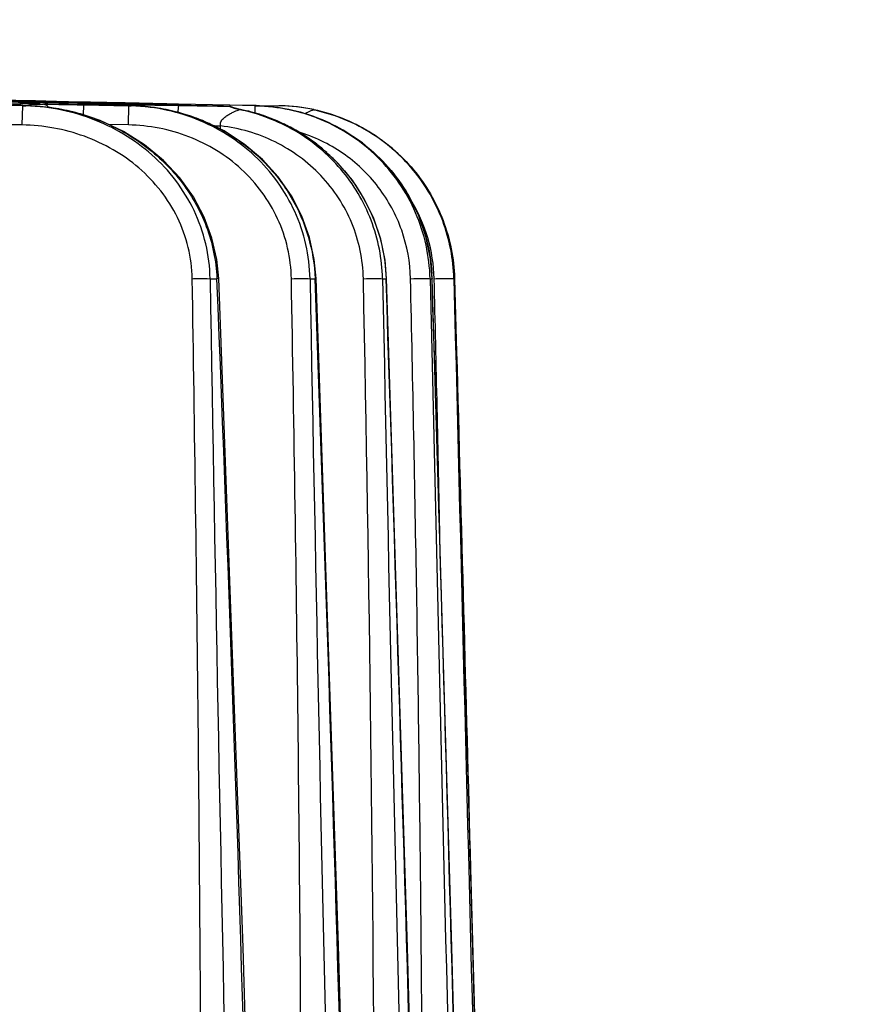
# Model space of a CAD drawing. Units: millimetres. Extents: x 23849 to 40688, y -5979 to 13677.
# Drawn here: x 32785 to 32828, y 13251 to 13301 of the extents above; entities that cross this region are included whole.
import ezdxf

# ---------------------------------------------------------------- set-up
doc = ezdxf.new("R2010")
doc.units = ezdxf.units.MM
doc.header["$LTSCALE"] = 0.4
for name, color, linetype in [('Anotaciones Finas', 3, 'Continuous'), ('Anotaciones Medias', 3, 'Continuous'), ('Cajetín Fino', 5, 'Continuous'), ('Cotas', 2, 'Continuous')]:
    doc.layers.add(name, color=color, linetype=linetype)
doc.styles.add('UNE00', font='romans.shx', dxfattribs={"width": 0.9})
doc.dimstyles.new('UNE', dxfattribs={"dimscale": 0, "dimtxt": 2.5, "dimasz": 2.5, "dimexe": 1.5, "dimexo": 0, "dimgap": 1, "dimtad": 1, "dimrnd": 1.38778e-17, "dimdsep": 46, "dimtxsty": 'UNE00', "dimcen": 2.5, "dimclrd": 256, "dimclre": 256, "dimclrt": 256, "dimazin": 0, "dimtfac": 1, "dimtmove": 0, "dimatfit": 3, "dimfxl": 1, "dimlwd": -1, "dimlwe": -1, "dimarcsym": 0})

# ---------------------------------------------------------------- blocks, each defined once
blk = doc.blocks.new('A$C3B105E21')
at = {"layer": 'Anotaciones Finas', "linetype": 'Continuous'}
for p, q in [((1007.145, 407.327), (1009.461, 407.281)), ((1007.309, 407.377), (1009.205, 407.343)), ((1009.085, 407.368), (1007.498, 407.397)), ((1007.592, 407.396), (1009.127, 407.368)), ((1008.486, 407.235), (1008.606, 407.232)), ((1008.66, 407.216), (1008.542, 407.218)), ((1008.606, 407.232), (1008.726, 407.23)), ((1008.617, 406.149), (1008.636, 407.123)), ((1008.636, 407.126), (1008.796, 407.123)), ((1008.636, 407.123), (1008.796, 407.123)), ((1008.893, 407.212), (1008.66, 407.216)), ((1009.294, 407.364), (1009.085, 407.368)), ((1009.127, 407.368), (1009.27, 407.365)), ((1009.424, 407.334), (1009.204, 407.338)), ((1009.205, 407.343), (1009.424, 407.339)), ((1009.27, 407.365), (1010.191, 407.348)), ((1010.342, 407.345), (1009.294, 407.364)), ((1009.461, 407.281), (1009.52, 407.28)), ((1011.406, 407.258), (1009.52, 407.289)), ((1010.191, 407.348), (1010.374, 407.345)), ((1010.342, 407.345), (1010.947, 407.333)), ((1010.947, 407.333), (1011.767, 407.318)), ((1011.401, 407.175), (1011.73, 407.168)), ((1011.736, 407.252), (1011.406, 407.258)), ((1011.407, 407.24), (1011.736, 407.233)), ((1011.72, 406.649), (1011.73, 407.166)), ((1011.73, 407.168), (1014.011, 407.125)), ((1014.011, 407.123), (1011.73, 407.166)), ((1012.066, 407.248), (1011.736, 407.252)), ((1011.736, 407.233), (1012.067, 407.225)), ((1011.767, 407.318), (1011.922, 407.315)), ((1011.767, 407.295), (1011.922, 407.292)), ((1011.923, 407.288), (1011.768, 407.291)), ((1011.922, 407.315), (1012.067, 407.312)), ((1011.922, 407.292), (1012.243, 407.285)), ((1012.245, 407.282), (1011.923, 407.288)), ((1012.067, 407.312), (1013.748, 407.279)), ((1012.243, 407.285), (1013.824, 407.254)), ((1013.826, 407.253), (1012.245, 407.282)), ((1013.748, 407.279), (1013.825, 407.278)), ((1013.825, 407.278), (1015.935, 407.235)), ((1013.825, 407.218), (1013.826, 407.253)), ((1014.013, 407.25), (1013.826, 407.253)), ((1013.991, 406.149), (1014.011, 407.123)), ((1014.011, 407.183), (1014.091, 407.181)), ((1014.011, 407.125), (1014.129, 407.123)), ((1014.011, 407.123), (1014.129, 407.123)), ((1014.084, 407.213), (1014.012, 407.214)), ((1014.132, 407.247), (1014.013, 407.25)), ((1014.131, 407.212), (1014.084, 407.213)), ((1014.091, 407.181), (1014.13, 407.181)), ((1016.528, 407.2), (1014.132, 407.247)), ((1015.935, 407.235), (1016.524, 407.223)), ((1015.935, 407.235), (1015.937, 407.213)), ((1016.524, 407.223), (1019.115, 407.171)), ((1019.115, 407.149), (1016.528, 407.2)), ((1019.114, 407.1), (1019.112, 407.099)), ((1019.115, 407.171), (1019.125, 407.171)), ((1020.413, 407.123), (1019.115, 407.149)), ((1019.125, 407.171), (1020.328, 407.148)), ((1020.328, 407.148), (1020.41, 407.146)), ((1020.405, 406.737), (1020.413, 407.123)), ((1020.41, 407.146), (1020.457, 407.145)), ((1020.413, 407.124), (1020.461, 407.123)), ((1020.413, 407.123), (1020.461, 407.123)), ((1020.457, 407.145), (1020.61, 407.142)), ((1020.61, 407.142), (1021.617, 407.123)), ((1019.622, 406.927), (1019.65, 406.938)), ((1019.649, 406.939), (1019.651, 406.938)), ((1019.65, 406.938), (1019.674, 406.933)), ((1023.404, 406.92), (1023.389, 406.924)), ((1023.403, 406.921), (1023.404, 406.92)), ((1013.991, 406.149), (1013.008, 406.168)), ((1018.662, 405.929), (1018.662, 406.096)), ((1018.13, 398.36), (1018.472, 398.36)), ((1018.472, 398.369), (1018.472, 398.36)), ((1019.808, 364.469), (1018.563, 398.375)), ((1023.19, 398.36), (1023.318, 398.36)), ((1023.318, 398.36), (1023.445, 398.36)), ((1026.865, 398.36), (1027.042, 398.36)), ((1029.27, 398.36), (1029.375, 398.36)), ((1029.384, 398.364), (1029.375, 398.36)), ((1030.476, 398.36), (1030.511, 398.36)), ((1030.512, 398.361), (1030.511, 398.36)), ((1030.511, 398.36), (1030.612, 394.637)), ((1031.319, 368.467), (1031.583, 358.54))]:
    blk.add_line(p, q, dxfattribs=at)
for points in [[(1018.563, 398.375), (1018.469, 399.326), (1018.222, 400.417), (1017.826, 401.481), (1017.283, 402.503), (1016.595, 403.467), (1015.768, 404.355), (1014.811, 405.147), (1013.739, 405.825), (1012.567, 406.374), (1011.312, 406.782), (1009.994, 407.035), (1008.796, 407.123)], [(1023.499, 398.37), (1023.408, 399.34), (1023.166, 400.447), (1022.777, 401.522), (1022.246, 402.55), (1021.577, 403.513), (1020.778, 404.395), (1019.86, 405.176), (1018.839, 405.843), (1017.728, 406.381), (1016.547, 406.78), (1015.313, 407.03), (1014.129, 407.123)], [(1019.649, 406.94), (1019.328, 407.022), (1019.114, 407.1)], [(1029.384, 398.364), (1029.298, 399.362), (1029.06, 400.494), (1028.677, 401.589), (1028.155, 402.628), (1027.501, 403.593), (1026.728, 404.469), (1025.846, 405.238), (1024.871, 405.89), (1023.819, 406.412), (1022.708, 406.796), (1021.554, 407.035), (1020.461, 407.123)], [(1027.069, 398.367), (1026.988, 399.298), (1026.769, 400.37), (1026.418, 401.412), (1025.937, 402.409), (1025.334, 403.344), (1024.617, 404.203), (1023.795, 404.971), (1022.881, 405.638), (1021.887, 406.192), (1020.828, 406.623), (1019.649, 406.94)], [(1030.512, 398.361), (1030.436, 399.301), (1030.226, 400.377), (1029.886, 401.42), (1029.422, 402.413), (1028.84, 403.344), (1028.149, 404.197), (1027.36, 404.96), (1026.483, 405.621), (1025.533, 406.171), (1024.522, 406.602), (1023.403, 406.921)], [(1026.145, 305.408), (1025.508, 333.407), (1024.638, 364.57), (1023.5, 398.37)], [(1029.645, 305.319), (1028.976, 333.306), (1028.125, 364.465), (1027.069, 398.367)], [(1031.9, 305.254), (1031.201, 333.307), (1030.365, 364.464), (1029.384, 398.364)], [(1032.976, 305.125), (1032.25, 333.242), (1031.428, 364.427), (1030.512, 398.361)], [(1021.293, 305.516), (1020.699, 333.302), (1019.808, 364.469)]]:
    blk.add_lwpolyline(points, dxfattribs=at)
for centre, radius, start, end in [((898.215, -5593.072), 6001.214, 88.9457105, 89.0803875), ((898.215, -5590.151), 5998.29, 88.9451971, 89.0799396), ((1014.592, 753.555), 346.39, 268.7167, 268.99921), ((990.836, -502.502), 910.026, 88.843452, 88.962853), ((1002.926, 113.435), 293.852, 88.71436, 88.86897), ((1008.593, 396.38), 10.745, 82.7193, 88.9205), ((1013.433, 679.865), 272.691, 269.04598, 269.20555), ((997.202, -299.875), 707.32, 88.820113, 89.009926), ((1025.992, 1239.139), 831.97, 268.85888, 269.020328), ((1020.701, 904.558), 497.471, 268.71194, 268.92875), ((992.03, -469.577), 877.031, 88.734073, 88.85733), ((1003.498, -26.297), 433.541, 88.91204, 89.18663), ((1011.741, 406.965), 0.329, 61.2244, 65.3578), ((1005.015, -63.717), 471.017, 88.90549, 89.14225), ((1021.681, 806.63), 399.521, 268.62114, 268.90005), ((1000.616, 406.387), 11.482, 3.8727, 4.1879), ((1013.934, 397.157), 9.968, 82.264, 88.8766), ((1023.425, 880.827), 473.738, 268.87576, 269.16564), ((1007.006, 21.564), 385.714, 88.5855, 88.94161), ((1025.043, 406.162), 8.573, 173.4485, 175.7911), ((1019.007, 411.896), 4.798, 270.77, 271.264), ((1020.239, 409.868), 3.005, 247.139, 258.1603), ((1020.238, 409.88), 3, 247.9562, 249.1248), ((1028.799, 406.162), 8.528, 173.3622, 173.513), ((1021.422, 397.56), 9.565, 78.0734, 88.8309), ((1021.548, 398.577), 8.547, 77.5631, 88.8488), ((1008.598, 396.423), 10.701, 82.1823, 82.7145), ((1008.606, 396.475), 10.649, 76.063, 82.1859), ((1008.627, 396.566), 10.556, 74.4048, 76.0555), ((1008.65, 396.646), 10.472, 69.7801, 74.4083), ((1013.936, 397.18), 9.944, 81.7615, 82.2601), ((1013.94, 397.201), 9.923, 75.3476, 81.7622), ((1013.951, 397.247), 9.875, 74.2985, 75.342), ((1013.962, 397.287), 9.834, 68.548, 74.3007), ((1020.24, 409.883), 3.003, 249.125, 258.6939), ((1017.783, 397.68), 9.444, 71.6485, 78.4508), ((1017.792, 397.71), 9.413, 70.7346, 71.6428), ((1017.798, 397.726), 9.396, 64.993, 70.7348), ((1013.987, 397.352), 9.764, 66.2562, 68.5426), ((1014.01, 397.405), 9.707, 61.9808, 66.2576), ((1018.729, 519.982), 113.886, 269.79126, 269.96643), ((1017.812, 397.758), 9.361, 63.3361, 64.9893), ((1017.823, 397.78), 9.336, 58.3044, 63.3367), ((1014.051, 397.481), 9.62, 57.6221, 61.9797), ((1014.079, 397.528), 9.566, 57.2078, 57.6179), ((1017.843, 397.813), 9.298, 56.0598, 58.3014), ((1017.861, 397.839), 9.267, 51.7259, 56.0602), ((1017.887, 397.873), 9.224, 48.2129, 51.7242), ((1017.91, 397.899), 9.188, 45.419, 48.2119), ((1021.496, 398.162), 7.984, 1.4246, 31.5261), ((1020.443, 398.095), 8.936, 1.7011, 3.3506), ((9238.91, 534.575), 8221.908, 180.9492782, 181.5985308), ((-2432.034, 256.781), 3453.409, 0.803612, 2.3496), ((10466.029, 572.989), 9444.453, 181.0594659, 181.62469), ((-3910.232, 216.722), 4937.019, 1.027065, 2.108451), ((-1825.099, 339.853), 2851.592, 359.31665, 1.175638), ((12908.912, 641.879), 11884.542, 181.1740968, 181.6232812), ((-6730.525, 141.137), 7761.83, 1.2120256, 1.8991027), ((18740.349, 798.584), 17715.6, 181.2945134, 181.5958552), ((-13246.134, -31.383), 14281.975, 1.3506295, 1.7242845), ((-1717.356, 331.03), 2747.659, 1.130295, 1.404151), ((46308.918, 1523.756), 45292.426, 181.4237942, 181.5417832), ((1021.522, 398.115), 8.992, 1.5616, 1.7569)]:
    blk.add_arc(centre, radius, start, end, dxfattribs=at)
for points, knots in [([(1018.13, 398.36), (1018.12, 398.954), (1017.97, 400.145), (1017.372, 401.838), (1016.435, 403.37), (1014.81, 405.116), (1012.2, 406.661), (1009.82, 407.1), (1008.636, 407.123)], [0, 0, 0, 0, 0.125265, 0.250507, 0.375735, 0.500959, 0.750375, 1, 1, 1, 1]), ([(1009.936, 407.044), (1009.916, 407.068), (1009.84, 407.146), (1009.731, 407.198), (1009.652, 407.201)], [0, 0, 0, 0, 0.282306, 1, 1, 1, 1]), ([(1010.342, 407.345), (1010.316, 407.345), (1010.21, 407.345), (1010.104, 407.338), (1010.023, 407.33)], [0, 0, 0, 0, 0.240651, 1, 1, 1, 1]), ([(1010.047, 407.329), (1010.073, 407.332), (1010.171, 407.341), (1010.269, 407.346), (1010.342, 407.345)], [0, 0, 0, 0, 0.260838, 1, 1, 1, 1]), ([(1010.947, 407.333), (1010.953, 407.333), (1010.994, 407.327), (1011.034, 407.318), (1011.068, 407.31)], [0, 0, 0, 0, 0.15277, 1, 1, 1, 1]), ([(1023.19, 398.36), (1023.168, 399.521), (1022.637, 401.861), (1020.534, 404.75), (1017.511, 406.64), (1015.173, 407.1), (1014.011, 407.123)], [0, 0, 0, 0, 0.249868, 0.499774, 0.749812, 1, 1, 1, 1]), ([(1016.527, 407.14), (1016.948, 407.134), (1017.606, 407.122), (1018.454, 407.111), (1018.881, 407.096), (1019.071, 407.099)], [0, 0, 0, 0, 0.496429, 0.776154, 1, 1, 1, 1]), ([(1016.528, 407.16), (1016.952, 407.15), (1017.616, 407.136), (1018.476, 407.114), (1018.912, 407.109), (1019.108, 407.1)], [0, 0, 0, 0, 0.493446, 0.772038, 1, 1, 1, 1]), ([(1029.27, 398.36), (1029.244, 399.499), (1028.743, 401.792), (1026.76, 404.677), (1023.846, 406.617), (1021.553, 407.099), (1020.413, 407.123)], [0, 0, 0, 0, 0.249964, 0.499929, 0.749935, 1, 1, 1, 1]), ([(1020.461, 407.123), (1021.582, 407.1), (1023.837, 406.633), (1026.723, 404.761), (1028.734, 401.971), (1029.298, 399.736), (1029.363, 398.617)], [0, 0, 0, 0, 0.250033, 0.500067, 0.750062, 1, 1, 1, 1]), ([(1018.662, 406.096), (1018.64, 406.164), (1018.655, 406.32), (1018.795, 406.483), (1018.956, 406.609), (1019.122, 406.71), (1019.282, 406.791), (1019.426, 406.857), (1019.537, 406.899), (1019.599, 406.923), (1019.622, 406.927)], [0, 0, 0, 0, 0.156854, 0.310981, 0.460436, 0.603536, 0.737202, 0.855714, 0.948734, 1, 1, 1, 1]), ([(1026.865, 398.36), (1026.843, 399.364), (1026.449, 401.382), (1024.876, 404.02), (1022.522, 405.988), (1020.606, 406.722), (1019.622, 406.927)], [0, 0, 0, 0, 0.249973, 0.499934, 0.749933, 1, 1, 1, 1]), ([(1023.398, 406.918), (1023.38, 406.92), (1023.325, 406.894), (1023.224, 406.86), (1023.088, 406.797), (1022.989, 406.747), (1022.937, 406.719)], [0, 0, 0, 0, 0.109975, 0.340417, 0.647305, 1, 1, 1, 1]), ([(1030.476, 398.36), (1030.451, 399.353), (1030.066, 401.345), (1028.546, 403.969), (1026.253, 405.954), (1024.369, 406.707), (1023.398, 406.918)], [0, 0, 0, 0, 0.249979, 0.499964, 0.749969, 1, 1, 1, 1]), ([(1023.404, 406.92), (1024.374, 406.711), (1026.258, 405.962), (1028.554, 403.985), (1030.084, 401.371), (1030.479, 399.382), (1030.51, 398.391)], [0, 0, 0, 0, 0.25003, 0.500045, 0.750035, 1, 1, 1, 1]), ([(1017.225, 398.36), (1017.207, 399.421), (1016.685, 401.564), (1014.651, 404.129), (1011.822, 405.747), (1009.682, 406.129), (1008.617, 406.149)], [0, 0, 0, 0, 0.24951, 0.499334, 0.749541, 1, 1, 1, 1]), ([(1012.269, 406.473), (1013.113, 406.162), (1014.727, 405.316), (1016.711, 403.438), (1018.066, 401.062), (1018.436, 399.266), (1018.472, 398.369)], [0, 0, 0, 0, 0.250111, 0.500183, 0.750156, 1, 1, 1, 1]), ([(1022.247, 398.36), (1022.227, 399.398), (1021.745, 401.491), (1019.842, 404.059), (1017.123, 405.727), (1015.031, 406.129), (1013.991, 406.149)], [0, 0, 0, 0, 0.249713, 0.499593, 0.749707, 1, 1, 1, 1]), ([(1025.893, 398.36), (1025.874, 399.318), (1025.471, 401.245), (1023.865, 403.704), (1021.499, 405.44), (1019.615, 405.987), (1018.662, 406.096)], [0, 0, 0, 0, 0.24987, 0.499806, 0.749853, 1, 1, 1, 1]), ([(1028.281, 398.36), (1028.262, 399.19), (1027.958, 400.857), (1026.75, 403.082), (1024.914, 404.826), (1023.388, 405.559), (1022.593, 405.8)], [0, 0, 0, 0, 0.249951, 0.499924, 0.74994, 1, 1, 1, 1]), ([(1019.26, 405.569), (1019.866, 405.179), (1020.993, 404.257), (1022.316, 402.522), (1023.186, 400.52), (1023.42, 399.08), (1023.445, 398.36)], [0, 0, 0, 0, 0.250054, 0.500086, 0.750072, 1, 1, 1, 1]), ([(1024.36, 404.444), (1025.164, 403.651), (1026.489, 401.75), (1027.005, 399.488), (1027.042, 398.36)], [0, 0, 0, 0, 0.500099, 1, 1, 1, 1]), ([(1017.225, 398.36), (1017.318, 398.362), (1017.62, 398.365), (1017.922, 398.368), (1018.13, 398.36)], [0, 0, 0, 0, 0.308508, 1, 1, 1, 1]), ([(1017.547, 305.844), (1017.696, 321.263), (1017.766, 344.393), (1017.561, 375.233), (1017.35, 390.651), (1017.225, 398.36)], [0, 0, 0, 0, 0.499999, 0.749999, 1, 1, 1, 1]), ([(1018.563, 398.375), (1018.563, 398.372), (1018.552, 398.371), (1018.527, 398.364), (1018.495, 398.362), (1018.472, 398.36)], [0, 0, 0, 0, 0.069528, 0.259262, 1, 1, 1, 1]), ([(1022.247, 398.36), (1022.439, 398.364), (1022.754, 398.366), (1023.069, 398.367), (1023.19, 398.36)], [0, 0, 0, 0, 0.612853, 1, 1, 1, 1]), ([(1022.606, 305.844), (1022.772, 321.263), (1022.85, 344.394), (1022.621, 375.233), (1022.386, 390.651), (1022.247, 398.36)], [0, 0, 0, 0, 0.499998, 0.749999, 1, 1, 1, 1]), ([(1023.5, 398.37), (1023.5, 398.366), (1023.471, 398.366), (1023.459, 398.362), (1023.445, 398.36)], [0, 0, 0, 0, 0.260455, 1, 1, 1, 1]), ([(1025.893, 398.36), (1026.099, 398.364), (1026.423, 398.365), (1026.747, 398.37), (1026.865, 398.36)], [0, 0, 0, 0, 0.635575, 1, 1, 1, 1]), ([(1027.069, 398.367), (1027.069, 398.364), (1027.055, 398.363), (1027.049, 398.361), (1027.042, 398.36)], [0, 0, 0, 0, 0.266459, 1, 1, 1, 1]), ([(1028.281, 398.36), (1028.499, 398.365), (1028.791, 398.371), (1029.121, 398.366), (1029.233, 398.366), (1029.27, 398.36)], [0, 0, 0, 0, 0.660968, 0.886125, 1, 1, 1, 1]), ([(1028.937, 334.821), (1028.958, 345.412), (1028.89, 361.298), (1028.61, 382.477), (1028.397, 393.066), (1028.281, 398.36)], [0, 0, 0, 0, 0.499999, 0.749999, 1, 1, 1, 1]), ([(1029.478, 398.36), (1029.601, 398.363), (1029.831, 398.368), (1030.102, 398.371), (1030.281, 398.369), (1030.375, 398.369), (1030.436, 398.364), (1030.468, 398.364), (1030.476, 398.36)], [0, 0, 0, 0, 0.371333, 0.689603, 0.814194, 0.909497, 0.972123, 1, 1, 1, 1])]:
    blk.add_open_spline(points, degree=3, knots=knots, dxfattribs=at)
for points in [[(1009.072, 407.301), (1009.112, 407.324), (1009.158, 407.339), (1009.204, 407.338)], [(1011.878, 407.264), (1011.844, 407.28), (1011.805, 407.29), (1011.768, 407.291)], [(1008.617, 406.149), (1004.945, 406.217), (1001.272, 406.281), (997.599, 406.342)], [(1030.612, 394.637), (1030.851, 385.914), (1031.086, 377.19), (1031.319, 368.467)]]:
    blk.add_open_spline(points, degree=3, dxfattribs=at)
blk = doc.blocks.new('liftingpoints 1980')
at = {"layer": 'Cotas'}
blk.add_leader([(7345.752, 5258.572), (6617.388, 5697.375), (6461.888, 5697.375)], dimstyle='UNE', override={"dimscale": 30, "dimasz": 1, "dimtad": 0}, dxfattribs=at)

msp = doc.modelspace()

# ---------------------------------------------------------------- block references
at = {"layer": 'Anotaciones Medias'}
msp.add_blockref('A$C3B105E21', (31776.225, 12889.892), dxfattribs=at)
at = {"layer": 'Cajetín Fino'}
msp.add_blockref('liftingpoints 1980', (26065.225, 7716.359), dxfattribs=at)

doc.saveas('drawing.dxf')
